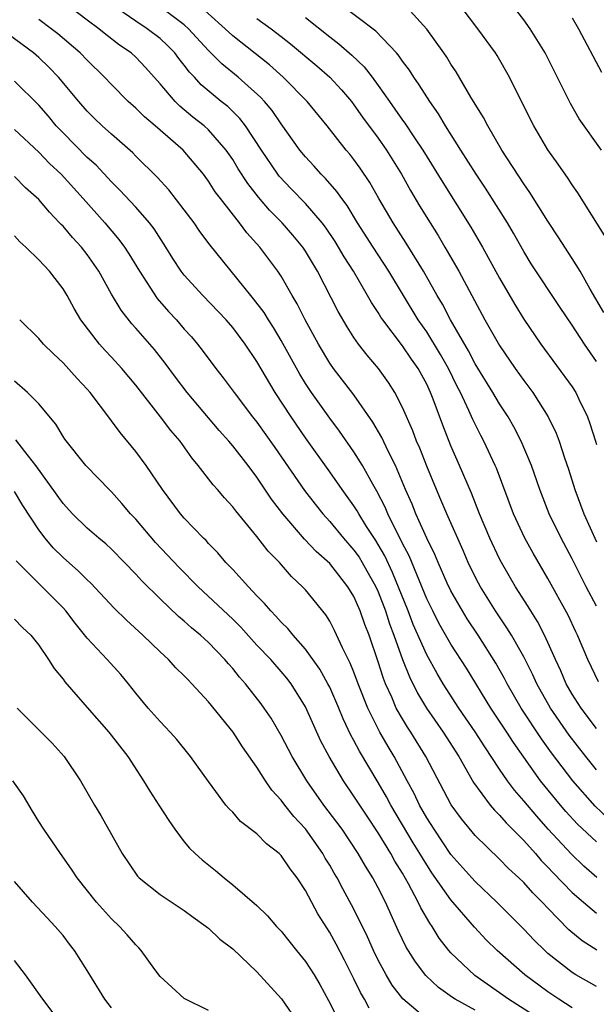
# Model space of a CAD drawing. Units: inches. Extents: x 2626243 to 2628000, y 1440000 to 1443000.
# Drawn here: x 2626569 to 2626617, y 1441053 to 1441134 of the extents above; entities that cross this region are included whole.
import ezdxf

# ---------------------------------------------------------------- set-up
doc = ezdxf.new("R2010")
doc.units = ezdxf.units.IN
doc.header["$MEASUREMENT"] = 0
doc.layers.add('LD26251440_2ft', color=148, linetype='Continuous')

msp = doc.modelspace()

# ---------------------------------------------------------------- linework, layer by layer
at = {"layer": 'LD26251440_2ft'}
for points, elevation in [([(2626617.408, 1441123), (2626615.584, 1441125.584), (2626614.846, 1441126.846), (2626612.779, 1441131), (2626611.541, 1441133), (2626611, 1441133.743), (2626606.908, 1441139)], 10274), ([(2626617.776, 1441115.776), (2626615.461, 1441119.461), (2626615, 1441120.119), (2626614.657, 1441120.657), (2626613.839, 1441121.84), (2626613, 1441123.02), (2626611.821, 1441125), (2626610.617, 1441127.383), (2626609.833, 1441129), (2626608.804, 1441130.804), (2626608.672, 1441131), (2626607.213, 1441133), (2626604.543, 1441136.543)], 10276), ([(2626617, 1441071.909), (2626616.124, 1441073), (2626614.76, 1441074.76), (2626613.209, 1441077), (2626612.067, 1441079), (2626611.741, 1441079.741), (2626611, 1441081.216), (2626609.994, 1441083), (2626609.62, 1441083.62), (2626608.669, 1441085), (2626607.43, 1441087), (2626607.28, 1441087.28), (2626607, 1441087.814), (2626606.423, 1441089), (2626605.995, 1441089.995), (2626604.646, 1441093), (2626604.163, 1441094.163), (2626603.794, 1441095), (2626603, 1441096.935), (2626602.426, 1441098.426), (2626602.169, 1441099), (2626601.855, 1441099.854), (2626601, 1441101.783), (2626600.371, 1441103), (2626599.841, 1441103.841), (2626599.011, 1441105), (2626598.086, 1441106.085), (2626597.379, 1441107), (2626597, 1441107.543), (2626596.425, 1441108.425), (2626595.697, 1441109.697), (2626593.993, 1441113), (2626593, 1441114.665), (2626592.775, 1441115), (2626591.968, 1441115.968), (2626591.069, 1441117), (2626590.036, 1441118.036), (2626589.111, 1441119.111), (2626588.233, 1441120.233), (2626587.455, 1441121.455), (2626587, 1441122.208), (2626586.461, 1441123), (2626585, 1441124.671), (2626584.641, 1441125), (2626583.719, 1441125.72), (2626582.623, 1441126.622), (2626582.239, 1441127), (2626581, 1441128.453), (2626579.801, 1441129.801), (2626579, 1441130.65), (2626578.624, 1441131), (2626577.654, 1441131.654), (2626576.519, 1441132.519), (2626575.945, 1441133), (2626575, 1441133.697), (2626572.009, 1441136.009)], 10292), ([(2626617, 1441085.387), (2626616.152, 1441087), (2626615, 1441089.308), (2626614.09, 1441091), (2626613.101, 1441093), (2626612.32, 1441095), (2626611.63, 1441097), (2626610.798, 1441099), (2626610.186, 1441100.186), (2626609.711, 1441101), (2626609, 1441102.071), (2626608.453, 1441103), (2626607, 1441105.369), (2626606.448, 1441106.449), (2626604.958, 1441109), (2626604.289, 1441110.289), (2626603.85, 1441111), (2626602.723, 1441113), (2626601.316, 1441115.316), (2626600.225, 1441117), (2626599.048, 1441119), (2626598.312, 1441120.312), (2626597.513, 1441121.513), (2626597, 1441122.225), (2626596.659, 1441122.659), (2626596.359, 1441123), (2626594.785, 1441125), (2626593.145, 1441127), (2626591.168, 1441129), (2626590.024, 1441130.024), (2626587, 1441132.414), (2626586.387, 1441133), (2626583.559, 1441135.559)], 10286), ([(2626617, 1441075.305), (2626615.728, 1441077), (2626615, 1441078.135), (2626614.501, 1441079), (2626614.057, 1441080.057), (2626613.612, 1441081), (2626613, 1441082.401), (2626612.723, 1441083), (2626612.143, 1441084.143), (2626611.593, 1441085), (2626611.376, 1441085.376), (2626610.332, 1441087), (2626609.16, 1441089), (2626609, 1441089.305), (2626608.203, 1441091), (2626607.364, 1441093), (2626606.699, 1441094.699), (2626605.714, 1441097), (2626605, 1441098.612), (2626604.317, 1441100.317), (2626603.537, 1441102.463), (2626603.323, 1441103), (2626603, 1441103.69), (2626602.282, 1441105), (2626601.747, 1441105.747), (2626601, 1441106.868), (2626599.375, 1441109), (2626599.222, 1441109.222), (2626599, 1441109.599), (2626598.436, 1441110.436), (2626598.126, 1441111), (2626596.946, 1441113), (2626596.192, 1441114.192), (2626595.733, 1441115), (2626595.45, 1441115.451), (2626594.645, 1441116.645), (2626594.371, 1441117), (2626593, 1441118.585), (2626591.811, 1441119.811), (2626590.839, 1441120.839), (2626590.717, 1441121), (2626589.367, 1441123), (2626588.053, 1441125), (2626587.596, 1441125.596), (2626586.583, 1441126.583), (2626586.056, 1441127), (2626584.382, 1441128.382), (2626583.835, 1441129), (2626583.425, 1441129.425), (2626583, 1441130.008), (2626582.555, 1441130.556), (2626582.229, 1441131), (2626581.621, 1441131.621), (2626581, 1441132.19), (2626579.944, 1441133), (2626579, 1441133.61), (2626577, 1441134.991)], 10290), ([(2626617.171, 1441079.171), (2626616.293, 1441081), (2626615.441, 1441083), (2626615.293, 1441083.292), (2626614.661, 1441084.661), (2626613, 1441087.688), (2626611.772, 1441089.771), (2626611.085, 1441091), (2626610.156, 1441093), (2626608.761, 1441096.761), (2626608.657, 1441097), (2626607.715, 1441099), (2626607.462, 1441099.462), (2626606.789, 1441100.789), (2626606.485, 1441101.515), (2626605.783, 1441103), (2626605.516, 1441103.516), (2626604.792, 1441105), (2626604.145, 1441106.145), (2626603, 1441108.006), (2626602.306, 1441109), (2626599.87, 1441113), (2626598.57, 1441115), (2626597.294, 1441117), (2626596.429, 1441118.429), (2626595.985, 1441119), (2626595.593, 1441119.594), (2626594.66, 1441120.661), (2626594.306, 1441121), (2626593.692, 1441121.692), (2626593, 1441122.431), (2626592.534, 1441123), (2626591, 1441125.147), (2626590.249, 1441126.249), (2626589.623, 1441127), (2626589.328, 1441127.328), (2626587.444, 1441129), (2626586.093, 1441130.093), (2626585, 1441131.196), (2626583.345, 1441133), (2626583, 1441133.314), (2626581, 1441134.805)], 10288), ([(2626617, 1441105.574), (2626616.021, 1441107), (2626615, 1441108.56), (2626614.015, 1441110.015), (2626611.626, 1441113.625), (2626611, 1441114.642), (2626610.149, 1441116.149), (2626609.651, 1441117), (2626607.851, 1441119.851), (2626607.085, 1441121), (2626605.811, 1441123), (2626604.55, 1441125), (2626603.975, 1441125.975), (2626603.242, 1441127), (2626602.383, 1441128.384), (2626601.938, 1441129), (2626601.574, 1441129.574), (2626601, 1441130.334), (2626600.736, 1441130.736), (2626600.503, 1441131), (2626598.788, 1441132.788), (2626595.883, 1441135)], 10280), ([(2626617.61, 1441109.61), (2626616.472, 1441111.528), (2626615.651, 1441113), (2626615, 1441114.069), (2626613.853, 1441115.853), (2626613, 1441117.144), (2626611.503, 1441119.503), (2626611, 1441120.203), (2626609.205, 1441123), (2626608.032, 1441125), (2626607.681, 1441125.681), (2626606.644, 1441127.356), (2626605.436, 1441129.436), (2626605, 1441130.083), (2626604.653, 1441130.653), (2626604.414, 1441131), (2626603, 1441132.962), (2626601.078, 1441135.078)], 10278), ([(2626593, 1441133.922), (2626595, 1441132.324), (2626595.757, 1441131.757), (2626596.829, 1441130.829), (2626597.848, 1441129.848), (2626598.494, 1441129), (2626599, 1441128.319), (2626599.925, 1441127), (2626600.379, 1441126.38), (2626601, 1441125.475), (2626601.205, 1441125.205), (2626601.998, 1441124.002), (2626602.68, 1441123), (2626604.326, 1441120.326), (2626606.648, 1441116.648), (2626607.613, 1441115), (2626609, 1441112.426), (2626610.259, 1441110.259), (2626611, 1441109.058), (2626612.411, 1441107), (2626615, 1441103.473), (2626615.298, 1441103), (2626615.553, 1441102.447), (2626616.263, 1441101), (2626616.463, 1441100.463), (2626616.93, 1441099), (2626617, 1441098.73)], 10282), ([(2626615, 1441133.896), (2626615.521, 1441133), (2626617.411, 1441129.412)], 10272), ([(2626617, 1441065.96), (2626615.434, 1441067.434), (2626614.477, 1441068.477), (2626614.025, 1441069), (2626612.395, 1441071), (2626611, 1441072.94), (2626610.15, 1441074.15), (2626609.608, 1441075), (2626608.289, 1441077), (2626606.273, 1441080.273), (2626605, 1441082.272), (2626604.003, 1441084.002), (2626603.492, 1441085), (2626603, 1441086.009), (2626601.538, 1441089.538), (2626601, 1441090.566), (2626600.865, 1441090.865), (2626600.55, 1441091.45), (2626599.789, 1441093), (2626599.562, 1441093.562), (2626598.885, 1441094.885), (2626598.545, 1441095.455), (2626597.689, 1441097), (2626597, 1441098.109), (2626595.817, 1441099.817), (2626595, 1441100.894), (2626593.499, 1441103), (2626593, 1441103.753), (2626592.525, 1441104.525), (2626591, 1441107.308), (2626590.37, 1441108.37), (2626589.948, 1441109), (2626589.594, 1441109.594), (2626588.725, 1441110.725), (2626588.487, 1441111), (2626585.149, 1441115.148), (2626584.293, 1441116.293), (2626583.805, 1441117), (2626583, 1441118.069), (2626581.722, 1441119.723), (2626580.767, 1441120.767), (2626579, 1441122.504), (2626578.759, 1441122.759), (2626577, 1441124.297), (2626576.225, 1441125), (2626575.595, 1441125.595), (2626575, 1441126.191), (2626574.299, 1441127), (2626572.627, 1441129), (2626571.832, 1441129.832), (2626571, 1441130.62), (2626570.56, 1441131), (2626567, 1441133.624)], 10296), ([(2626617.928, 1441067.928), (2626616.897, 1441068.897), (2626615.05, 1441071), (2626613.304, 1441073.304), (2626612.468, 1441074.468), (2626610.802, 1441077), (2626609.63, 1441079), (2626609.42, 1441079.42), (2626608.698, 1441080.698), (2626607.239, 1441083), (2626606.348, 1441084.348), (2626605.942, 1441085), (2626605, 1441086.667), (2626604.695, 1441087.305), (2626603.941, 1441089), (2626603.665, 1441089.665), (2626603, 1441091), (2626602.099, 1441093), (2626601.791, 1441093.791), (2626601.251, 1441095), (2626600.416, 1441097), (2626599.816, 1441098.185), (2626599.298, 1441099.298), (2626598.562, 1441100.562), (2626597, 1441102.807), (2626595.311, 1441105), (2626595, 1441105.44), (2626594.064, 1441107), (2626592.982, 1441109), (2626592.325, 1441110.326), (2626591.914, 1441111), (2626591, 1441112.595), (2626590.729, 1441113), (2626589.23, 1441115), (2626588.171, 1441116.171), (2626587.558, 1441117), (2626585.978, 1441119), (2626585.557, 1441119.557), (2626585, 1441120.438), (2626584.578, 1441121), (2626582.901, 1441123), (2626580.595, 1441125), (2626579.728, 1441125.728), (2626579, 1441126.453), (2626578.385, 1441127), (2626577, 1441128.399), (2626576.435, 1441129), (2626575, 1441130.396), (2626574.428, 1441131), (2626572.576, 1441132.576), (2626572.028, 1441133), (2626571, 1441133.76)], 10294), ([(2626589, 1441133.836), (2626590.176, 1441133), (2626591, 1441132.364), (2626591.759, 1441131.759), (2626593.933, 1441129.933), (2626595.008, 1441129.008), (2626595.97, 1441127.97), (2626596.788, 1441127), (2626597, 1441126.728), (2626597.712, 1441125.712), (2626599, 1441123.974), (2626599.682, 1441123), (2626600.912, 1441121), (2626601.663, 1441119.663), (2626602.412, 1441118.412), (2626603.276, 1441117), (2626603.945, 1441115.945), (2626604.5, 1441115), (2626605.651, 1441113), (2626607.789, 1441109), (2626609, 1441106.872), (2626610.28, 1441105), (2626611, 1441103.994), (2626611.753, 1441103), (2626613.029, 1441101), (2626613.67, 1441099.67), (2626613.926, 1441099), (2626614.369, 1441097.631), (2626614.698, 1441096.698), (2626615.22, 1441095), (2626615.948, 1441093), (2626617, 1441090.706)], 10284), ([(2626617.04, 1441063.04), (2626615.967, 1441063.967), (2626614.939, 1441064.939), (2626613.015, 1441067.015), (2626612.071, 1441068.071), (2626611, 1441069.35), (2626610.229, 1441070.229), (2626609.652, 1441071), (2626609, 1441071.948), (2626607.787, 1441073.787), (2626607, 1441075.049), (2626605.653, 1441077), (2626604.362, 1441079), (2626603.849, 1441079.849), (2626603, 1441081.376), (2626601.89, 1441083.89), (2626601.466, 1441085), (2626600.18, 1441088.18), (2626599.537, 1441089.537), (2626599, 1441090.477), (2626598.802, 1441090.802), (2626598.044, 1441091.957), (2626597.389, 1441093), (2626597.255, 1441093.255), (2626597, 1441093.657), (2626596.023, 1441095), (2626595, 1441096.463), (2626593, 1441099.27), (2626591.811, 1441101), (2626590.498, 1441103), (2626589, 1441105.569), (2626588.034, 1441107), (2626587, 1441108.36), (2626586.444, 1441109), (2626584.534, 1441111), (2626583, 1441112.69), (2626582.758, 1441113), (2626582.062, 1441114.062), (2626581.48, 1441115), (2626580.506, 1441116.507), (2626580.131, 1441117), (2626579, 1441118.296), (2626577.7, 1441119.7), (2626577, 1441120.388), (2626575.743, 1441121.743), (2626575, 1441122.395), (2626573, 1441124.412), (2626572.443, 1441125), (2626571.79, 1441125.79), (2626571, 1441126.701), (2626569, 1441128.676)], 10298), ([(2626569, 1441124.681), (2626571, 1441122.826), (2626571.896, 1441121.896), (2626572.86, 1441121), (2626574.673, 1441119), (2626576.44, 1441117), (2626577.616, 1441115.616), (2626578.061, 1441115), (2626578.438, 1441114.438), (2626579.304, 1441113), (2626580.767, 1441110.767), (2626581.699, 1441109.7), (2626582.351, 1441109), (2626583, 1441108.24), (2626583.587, 1441107.587), (2626584.088, 1441107), (2626584.49, 1441106.49), (2626585.602, 1441105), (2626586.223, 1441104.223), (2626587.113, 1441103), (2626588.643, 1441101), (2626589, 1441100.564), (2626590.483, 1441098.484), (2626592.919, 1441094.919), (2626593.792, 1441093.792), (2626594.43, 1441093), (2626595, 1441092.376), (2626596.135, 1441091), (2626597, 1441090.023), (2626597.422, 1441089.422), (2626597.679, 1441089), (2626598.805, 1441087), (2626599, 1441086.572), (2626599.608, 1441085), (2626599.939, 1441083.939), (2626600.295, 1441083), (2626600.999, 1441080.999), (2626601.567, 1441079.567), (2626602.234, 1441078.234), (2626602.98, 1441076.98), (2626604.366, 1441075), (2626605.634, 1441073), (2626606.512, 1441071.488), (2626606.859, 1441070.859), (2626608.231, 1441069), (2626608.577, 1441068.577), (2626609, 1441068.177), (2626609.541, 1441067.541), (2626611, 1441066.072), (2626611.965, 1441065), (2626612.441, 1441064.441), (2626613, 1441063.892), (2626613.423, 1441063.423), (2626615, 1441061.804), (2626615.919, 1441061), (2626617, 1441060.09)], 10300), ([(2626617.025, 1441057.025), (2626615.808, 1441057.808), (2626614.727, 1441058.726), (2626613, 1441060.495), (2626612.527, 1441061), (2626611.753, 1441061.754), (2626611, 1441062.613), (2626610.595, 1441063), (2626609.756, 1441063.756), (2626609, 1441064.547), (2626607, 1441066.485), (2626605.854, 1441067.854), (2626605.008, 1441069.008), (2626602.936, 1441073), (2626601.7, 1441075), (2626601.416, 1441075.416), (2626601, 1441076.097), (2626600.485, 1441077), (2626600.111, 1441077.889), (2626599.601, 1441079), (2626599.429, 1441079.429), (2626599, 1441080.793), (2626598.241, 1441083), (2626597.89, 1441083.89), (2626597.519, 1441085), (2626597, 1441086.182), (2626596.501, 1441087), (2626595, 1441088.9), (2626593.889, 1441089.889), (2626592.925, 1441090.925), (2626591.143, 1441093), (2626590.205, 1441094.205), (2626589, 1441096.029), (2626588.268, 1441097), (2626587, 1441098.608), (2626586.666, 1441099), (2626585.874, 1441099.874), (2626583.235, 1441103), (2626582.273, 1441104.272), (2626581.429, 1441105.429), (2626580.547, 1441106.547), (2626579, 1441108.312), (2626578.669, 1441108.669), (2626577.784, 1441109.784), (2626577, 1441111.115), (2626575.958, 1441113), (2626575, 1441114.39), (2626574.523, 1441115), (2626573.788, 1441115.788), (2626573, 1441116.71), (2626572.849, 1441116.849), (2626572.72, 1441117), (2626571.873, 1441117.873), (2626571, 1441118.916), (2626569.897, 1441119.896), (2626569, 1441120.811)], 10302), ([(2626617, 1441054.049), (2626615.31, 1441055), (2626615, 1441055.189), (2626613, 1441056.768), (2626612.733, 1441057), (2626611.857, 1441057.858), (2626611, 1441058.777), (2626608.792, 1441061), (2626607, 1441062.684), (2626606.714, 1441063), (2626605, 1441064.933), (2626603.603, 1441067), (2626603, 1441067.958), (2626602.409, 1441069), (2626601.962, 1441069.962), (2626601.389, 1441071), (2626600.321, 1441073), (2626599.823, 1441073.823), (2626599.145, 1441075), (2626598.141, 1441077), (2626597.346, 1441079), (2626597, 1441079.946), (2626596.697, 1441080.697), (2626596.051, 1441081.949), (2626595.393, 1441083.393), (2626595, 1441084.149), (2626594.682, 1441084.682), (2626593, 1441086.73), (2626592.757, 1441087), (2626591.847, 1441087.847), (2626590.852, 1441089), (2626589.935, 1441089.935), (2626589, 1441091.146), (2626587.245, 1441093.245), (2626587, 1441093.586), (2626586.324, 1441094.324), (2626585.74, 1441095), (2626585.385, 1441095.386), (2626584.147, 1441097), (2626583.62, 1441097.62), (2626582.656, 1441099), (2626581.89, 1441099.89), (2626581.051, 1441101), (2626579, 1441103.623), (2626577.863, 1441105), (2626577, 1441105.932), (2626576.47, 1441106.47), (2626576.002, 1441107), (2626574.478, 1441109), (2626573.922, 1441109.922), (2626573.331, 1441111), (2626573, 1441111.563), (2626571.886, 1441113), (2626571, 1441113.945), (2626569.929, 1441115), (2626569.432, 1441115.432), (2626569, 1441115.913)], 10304), ([(2626615, 1441052.274), (2626613.888, 1441053), (2626613, 1441053.607), (2626611.089, 1441055), (2626608.8, 1441057), (2626607.899, 1441057.899), (2626606.935, 1441058.935), (2626605, 1441061.174), (2626603.422, 1441063.422), (2626602.637, 1441064.637), (2626602.438, 1441065), (2626601.89, 1441065.89), (2626600.035, 1441069), (2626599.678, 1441069.678), (2626599, 1441070.845), (2626597.442, 1441073.442), (2626597, 1441074.312), (2626596.75, 1441074.75), (2626596.104, 1441076.104), (2626595.741, 1441077), (2626595, 1441078.712), (2626594.856, 1441079), (2626594.191, 1441080.191), (2626593, 1441081.857), (2626591.971, 1441083), (2626591.545, 1441083.545), (2626591, 1441084.066), (2626590.567, 1441084.566), (2626590.129, 1441085), (2626589.625, 1441085.625), (2626589, 1441086.249), (2626588.286, 1441087), (2626587, 1441088.418), (2626586.443, 1441089), (2626585.779, 1441089.779), (2626585, 1441090.565), (2626584.796, 1441090.796), (2626584.579, 1441091), (2626583, 1441092.654), (2626582.695, 1441093), (2626581.2, 1441095), (2626579.849, 1441097), (2626579, 1441098.135), (2626577.706, 1441099.706), (2626577, 1441100.685), (2626576.855, 1441100.854), (2626575.246, 1441103), (2626575, 1441103.28), (2626574.16, 1441104.16), (2626573, 1441105.45), (2626572.204, 1441106.204), (2626571.403, 1441107), (2626571, 1441107.459), (2626569.426, 1441109)], 10306), ([(2626611.731, 1441051.73), (2626609.754, 1441053), (2626606.958, 1441054.958), (2626605, 1441056.817), (2626604.836, 1441057), (2626604.033, 1441058.033), (2626603.438, 1441059), (2626603.249, 1441059.249), (2626602.513, 1441060.513), (2626602.297, 1441061), (2626601.504, 1441062.496), (2626601, 1441063.376), (2626600.377, 1441064.377), (2626600.036, 1441065), (2626599, 1441066.702), (2626598.075, 1441068.075), (2626597, 1441069.743), (2626596.129, 1441071), (2626594.945, 1441073), (2626594.276, 1441074.276), (2626593, 1441077.087), (2626591.814, 1441079), (2626591.463, 1441079.463), (2626591, 1441080.018), (2626590.132, 1441081), (2626589, 1441082.194), (2626587.664, 1441083.664), (2626587, 1441084.328), (2626584.154, 1441087), (2626582.585, 1441088.585), (2626580.634, 1441090.634), (2626579, 1441092.555), (2626578.572, 1441093), (2626577.861, 1441093.861), (2626577, 1441094.823), (2626576.813, 1441095), (2626575.931, 1441095.931), (2626574.885, 1441097), (2626573.155, 1441099.155), (2626573, 1441099.379), (2626572.406, 1441100.406), (2626571, 1441102.065), (2626570.067, 1441103), (2626569, 1441103.956)], 10308), ([(2626607, 1441052.082), (2626605.339, 1441053), (2626605.132, 1441053.132), (2626603.967, 1441053.967), (2626602.937, 1441054.937), (2626602.061, 1441056.061), (2626601.297, 1441057.297), (2626600.65, 1441058.65), (2626599.586, 1441061), (2626599, 1441062.164), (2626598.551, 1441063), (2626597.948, 1441063.948), (2626597.337, 1441065), (2626596.012, 1441067), (2626595.595, 1441067.595), (2626594.526, 1441069), (2626593.109, 1441071), (2626591.91, 1441073), (2626591, 1441074.742), (2626590.157, 1441076.157), (2626589.598, 1441077), (2626589.346, 1441077.346), (2626588.055, 1441079), (2626587.549, 1441079.549), (2626587, 1441080.248), (2626586.641, 1441080.641), (2626586.351, 1441081), (2626585, 1441082.402), (2626584.349, 1441083), (2626583.601, 1441083.601), (2626583, 1441084.152), (2626582.534, 1441084.534), (2626581, 1441086.001), (2626579.488, 1441087.488), (2626579, 1441088.041), (2626578.085, 1441089), (2626577, 1441090.104), (2626576.534, 1441090.534), (2626575.958, 1441091), (2626575, 1441091.824), (2626573.793, 1441093), (2626573, 1441093.847), (2626570.77, 1441097), (2626569.842, 1441098.158), (2626569.116, 1441099.117)], 10310), ([(2626603, 1441051.345), (2626601.029, 1441053.029), (2626600.151, 1441054.151), (2626599.649, 1441055), (2626599, 1441056.213), (2626598.618, 1441057), (2626598.123, 1441058.123), (2626597, 1441060.407), (2626596.081, 1441062.081), (2626595.602, 1441063), (2626595.373, 1441063.373), (2626595, 1441064.036), (2626594.632, 1441064.632), (2626594.428, 1441065), (2626593, 1441067.047), (2626592.05, 1441068.05), (2626591.296, 1441069), (2626591, 1441069.402), (2626590.228, 1441070.228), (2626589.71, 1441071), (2626589, 1441072.118), (2626587.811, 1441073.811), (2626587.022, 1441075), (2626585, 1441077.505), (2626583.624, 1441079), (2626583.312, 1441079.312), (2626583, 1441079.654), (2626582.314, 1441080.314), (2626581.697, 1441081), (2626581, 1441081.636), (2626579.587, 1441083), (2626578.229, 1441084.229), (2626577.23, 1441085.23), (2626575.303, 1441087.303), (2626575, 1441087.574), (2626574.289, 1441088.289), (2626573, 1441089.414), (2626572.199, 1441090.199), (2626571.519, 1441091), (2626571, 1441091.698), (2626569.683, 1441093.683), (2626569, 1441094.841)], 10312), ([(2626598.255, 1441052.255), (2626597.854, 1441053), (2626597.536, 1441053.536), (2626597, 1441054.686), (2626596.225, 1441056.225), (2626595.533, 1441057.533), (2626595, 1441058.484), (2626594.026, 1441060.026), (2626593, 1441061.951), (2626592.305, 1441063), (2626591.739, 1441063.739), (2626591, 1441064.838), (2626590.829, 1441065), (2626589.796, 1441065.796), (2626589, 1441066.618), (2626587.65, 1441067.65), (2626587, 1441068.402), (2626586.694, 1441068.694), (2626586.441, 1441069), (2626585, 1441070.951), (2626583.526, 1441073), (2626582.391, 1441074.391), (2626581.849, 1441075), (2626581, 1441075.879), (2626580.016, 1441077), (2626579, 1441078.222), (2626578.394, 1441079), (2626577.756, 1441079.756), (2626576.639, 1441081), (2626575, 1441082.755), (2626573.994, 1441083.994), (2626573.228, 1441085), (2626573, 1441085.25), (2626571.277, 1441087), (2626569.127, 1441089.127)], 10314), ([(2626569, 1441084.329), (2626569.646, 1441083.646), (2626570.333, 1441083), (2626571, 1441082.183), (2626571.815, 1441081), (2626572.265, 1441080.265), (2626573, 1441079.38), (2626573.157, 1441079.157), (2626575, 1441077.055), (2626576.767, 1441075), (2626578.337, 1441073), (2626579.646, 1441071), (2626580.151, 1441070.151), (2626580.908, 1441069), (2626581.716, 1441067.716), (2626582.217, 1441067), (2626583, 1441065.974), (2626583.44, 1441065.44), (2626583.892, 1441065), (2626584.471, 1441064.471), (2626585.591, 1441063.591), (2626586.289, 1441063), (2626587, 1441062.429), (2626589, 1441060.726), (2626589.879, 1441059.879), (2626590.622, 1441059), (2626591, 1441058.601), (2626592.249, 1441057), (2626593, 1441056.09), (2626593.717, 1441055), (2626594.194, 1441054.194), (2626594.898, 1441052.898), (2626595.864, 1441051)], 10316), ([(2626569.219, 1441077), (2626572.094, 1441074.094), (2626573.098, 1441073), (2626574.434, 1441071), (2626575.587, 1441069), (2626576.126, 1441068.126), (2626577.89, 1441065), (2626579.144, 1441063.144), (2626579.283, 1441063), (2626581, 1441061.636), (2626583, 1441060.315), (2626583.745, 1441059.745), (2626584.808, 1441059), (2626584.905, 1441058.905), (2626585, 1441058.841), (2626585.93, 1441057.93), (2626587, 1441057.14), (2626589, 1441055.245), (2626591.033, 1441053.033), (2626592.423, 1441051)], 10318), ([(2626585, 1441052.055), (2626583, 1441053.046), (2626581.982, 1441053.982), (2626581, 1441054.853), (2626580.563, 1441055.438), (2626579.457, 1441057), (2626579.241, 1441057.241), (2626579, 1441057.465), (2626578.299, 1441058.299), (2626577.668, 1441059), (2626577, 1441059.618), (2626575.756, 1441061), (2626574.163, 1441063), (2626573.708, 1441063.708), (2626572.789, 1441065), (2626571.413, 1441067), (2626571, 1441067.643), (2626570.488, 1441068.488), (2626569.751, 1441069.751), (2626568.87, 1441071)], 10320), ([(2626577, 1441052.292), (2626576.454, 1441053), (2626575, 1441055.352), (2626573.959, 1441057), (2626573.533, 1441057.533), (2626573, 1441058.241), (2626572.359, 1441059), (2626571.69, 1441059.69), (2626570.495, 1441061), (2626569, 1441062.69)], 10322), ([(2626572.862, 1441051), (2626571.333, 1441053), (2626569.897, 1441055), (2626569, 1441056.193)], 10324)]:
    msp.add_lwpolyline(points, dxfattribs=dict(at, elevation=elevation))

doc.saveas('drawing.dxf')
